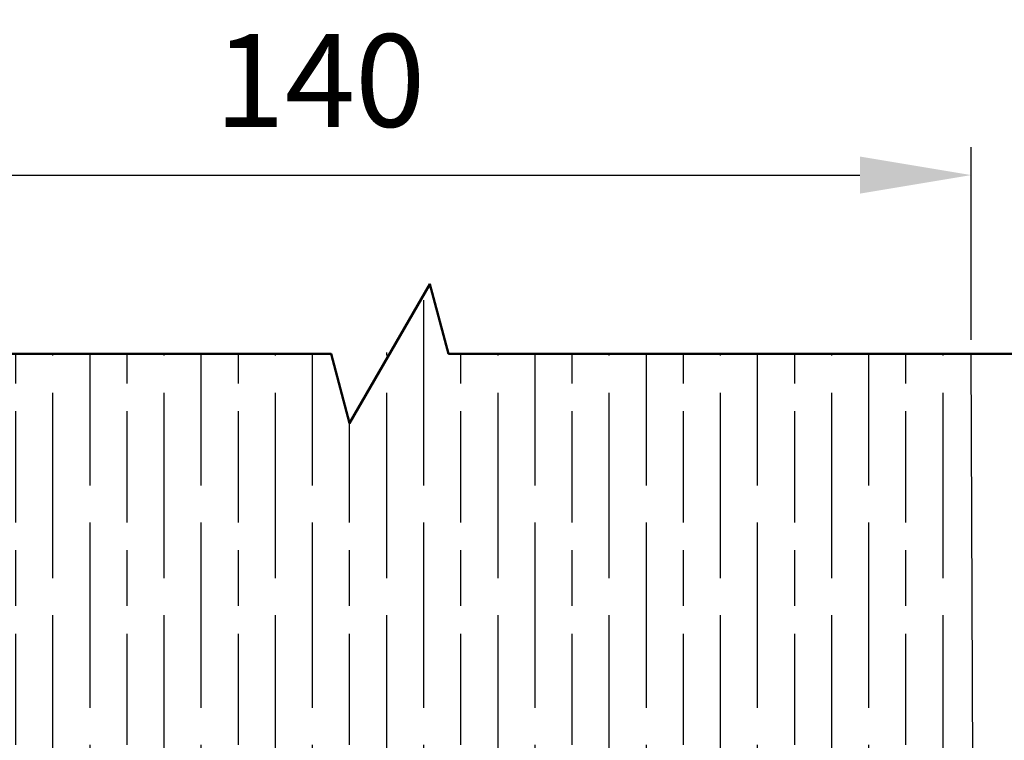
# Model space of a CAD drawing. Units: millimetres. Extents: x 8104 to 10401, y -737 to 909.
# Drawn here: x 8211 to 8317, y -544 to -466 of the extents above; entities that cross this region are included whole.
import ezdxf

# ---------------------------------------------------------------- set-up
doc = ezdxf.new("R2010")
doc.units = ezdxf.units.MM
doc.layers.add('Break Lines(ISO)', color=7, linetype='Continuous', lineweight=50)
doc.layers.add('Dims', color=7, linetype='Continuous')
doc.layers.add('Hatching', color=32, linetype='Continuous')
doc.styles.get("Standard").update_dxf_attribs({"font": 'tahoma.ttf'})
doc.dimstyles.get("Standard").update_dxf_attribs({"dimtxt": 3, "dimasz": 3, "dimexe": 3, "dimexo": 1.5, "dimgap": 1, "dimtad": 1, "dimdec": 0, "dimlfac": 2, "dimzin": 0, "dimdsep": 46, "dimtxsty": 'Standard', "dimcen": 0.09, "dimadec": 0, "dimazin": 0, "dimtfac": 1, "dimtdec": 0, "dimtofl": 0, "dimtmove": 0, "dimatfit": 3, "dimfxl": 1, "dimtolj": 1, "dimtzin": 0, "dimarcsym": 0})

# ---------------------------------------------------------------- blocks, each defined once
blk = doc.blocks.new('*D43')
at = {"layer": 'Defpoints', "color": 0, "transparency": 16777216}
for p in [(8313.255318466378, -482.5484446454611), (8173.517783185365, -501.8179280119566), (8313.255318466378, -501.8179280119566)]:
    blk.add_point(p, dxfattribs=at)
at = {"layer": 'Dims', "color": 0, "lineweight": -2, "transparency": 16777216}
for p, q in [((8173.517783185365, -500.3179280119566), (8173.517783185365, -479.5484446454611)), ((8313.255318466378, -500.3179280119566), (8313.255318466378, -479.5484446454611)), ((8185.517783185366, -482.5484446454611), (8301.255318466378, -482.5484446454611))]:
    blk.add_line(p, q, dxfattribs=at)
at = {"layer": 'Dims', "color": 0, "transparency": 16777216}
for points in [[(8185.517783185366, -480.5484446454611), (8185.517783185366, -484.5484446454611), (8173.517783185365, -482.5484446454611)], [(8301.255318466378, -480.5484446454611), (8301.255318466378, -484.5484446454611), (8313.255318466378, -482.5484446454611)]]:
    blk.add_solid(points, dxfattribs=at)
at = {"layer": 'Dims', "color": 0, "transparency": 16777216, "insert": (8243.017258879378, -472.3436091854209), "char_height": 10, "attachment_point": 5}
blk.add_mtext('\\A1;140', dxfattribs=at)

msp = doc.modelspace()

# ---------------------------------------------------------------- hatches: boundary and pattern name
at = {"layer": 'Hatching'}
h = msp.add_hatch(dxfattribs=at)
h.set_pattern_fill('GOST_WOOD', color=256, scale=2, style=0)
h.set_pattern_definition([(90, (3274.209351565686, -1956.032331814142), (12, -7e-16), [20, -4]), (90, (3278.209351565685, -1960.032331814142), (12, -7e-16), [12, -3, 6, -3]), (90, (3282.209351565685, -1966.032331814142), (12, -7e-16), [20, -4])])
h.paths.add_polyline_path([(8244.206063907935, -501.8179280119566), (8173.517783185365, -501.8179280119566), (8173.517783185365, -566.5723120717641), (8256.571620578117, -566.5770656046464), (8313.517781377937, -566.5770651937028), (8313.255318466378, -501.8179280119566), (8256.88555614312, -501.8179280119566), (8254.074120578114, -494.3179280119568), (8246.215683084321, -509.3179280119565)])

# ---------------------------------------------------------------- linework, layer by layer
at = {"layer": 'Break Lines(ISO)', "flags": 128}
msp.add_lwpolyline([(8372.570813458755, -501.8179280119566), (8256.88555614312, -501.8179280119566), (8254.875936966731, -494.3179280119566), (8246.215683084321, -509.3179280119565), (8244.206063907935, -501.8179280119566), (8128.5208065923, -501.8179280119566)], dxfattribs=at)
at = {"layer": 'Hatching', "color": 32}
msp.add_line((8313.517781377937, -566.5770651937028), (8313.255318466378, -501.8179280119566), dxfattribs=at)

# ---------------------------------------------------------------- dimensions: what is measured, and where the dimension line sits
at = {"layer": 'Dims'}
dim = msp.add_linear_dim(base=(8313.255318466378, -482.5484446454611), p1=(8173.517783185365, -501.8179280119566), p2=(8313.255318466378, -501.8179280119566), dimstyle='Standard', override={"dimtxt": 10, "dimasz": 12, "dimgap": 5, "dimlfac": 1}, dxfattribs=at)
dim.commit()
dim.dimension.update_dxf_attribs({"geometry": '*D43', "text_midpoint": (8243.017258879378, -482.5484446454611), "dimtype": 160})

doc.saveas('drawing.dxf')
